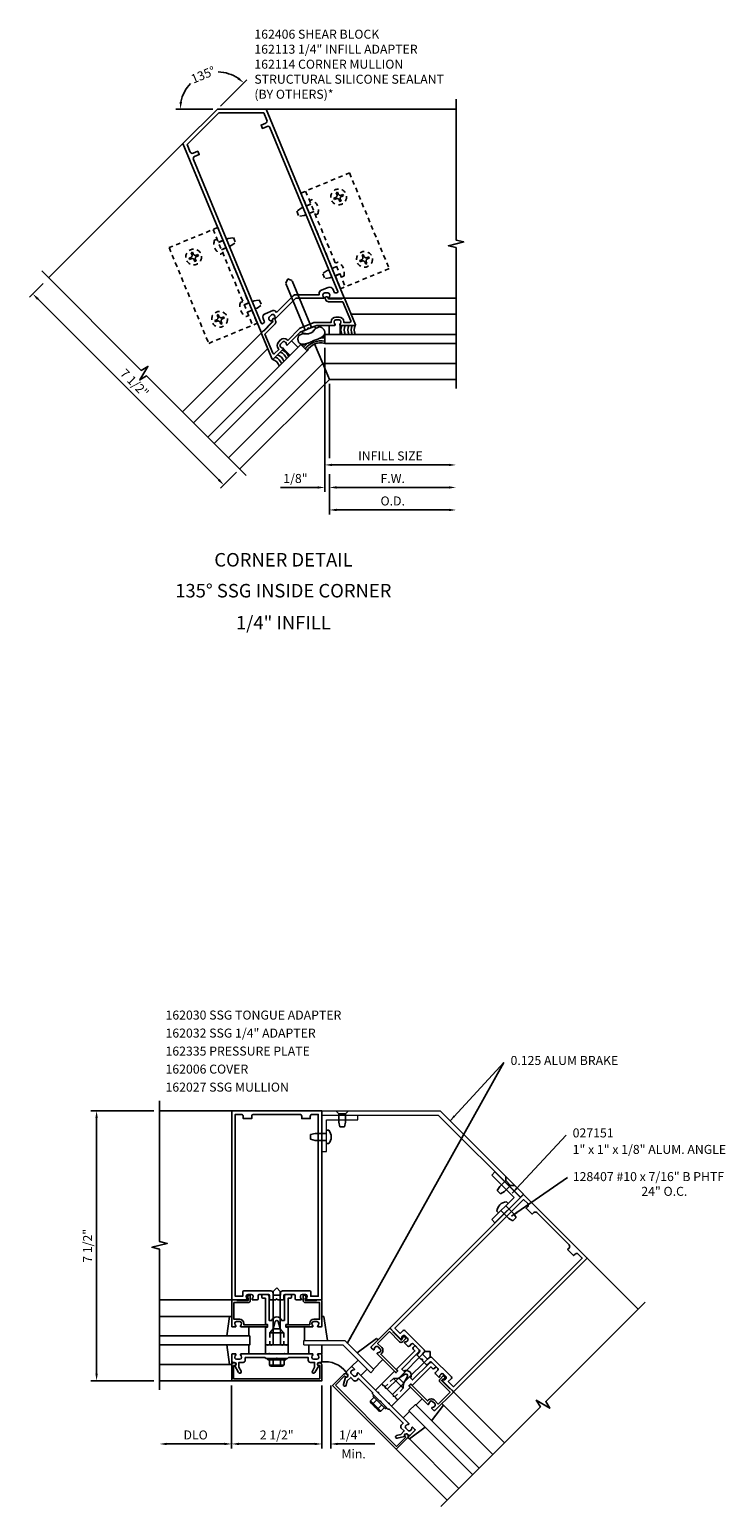
# Model space of a CAD drawing. Extents: x 0 to 221, y 0 to 143.
# Drawn here: x 89 to 108, y 71 to 112 of the extents above; entities that cross this region are included whole.
import ezdxf
from ezdxf.enums import TextEntityAlignment as Align

# ---------------------------------------------------------------- set-up
doc = ezdxf.new("R2010")
doc.units = 0
doc.header["$LTSCALE"] = 0.5
doc.header["$MEASUREMENT"] = 0
doc.linetypes.add('HIDDEN', pattern=[0.375, 0.25, -0.125])
doc.layers.get('0').update_dxf_attribs({"color": 4, "linetype": 'CONTINUOUS'})
for name, color, linetype in [('PART_NUMBERS', 6, 'CONTINUOUS'), ('R-ANNO-DIMS', 3, 'CONTINUOUS'), ('R-SWTS-DET1', 1, 'CONTINUOUS'), ('R-SWTS-DET2', 4, 'CONTINUOUS'), ('R-SWTS-DET3', 5, 'CONTINUOUS')]:
    doc.layers.add(name, color=color, linetype=linetype)
doc.styles.get("Standard").update_dxf_attribs({"font": 'arial.ttf'})
doc.dimstyles.get("Standard").update_dxf_attribs({"dimtxt": 0.18, "dimasz": 0.18, "dimexe": 0.18, "dimexo": 0.0625, "dimgap": 0.09, "dimtad": 0, "dimtih": 1, "dimtoh": 1, "dimdec": 4, "dimzin": 0, "dimdsep": 46, "dimtxsty": 'Standard', "dimcen": 0.09, "dimadec": 0, "dimazin": 0, "dimtfac": 1, "dimtdec": 4, "dimtofl": 0, "dimtmove": 0, "dimatfit": 3, "dimfxl": 1, "dimtolj": 1, "dimtzin": 0, "dimarcsym": 0})

msp = doc.modelspace()

# ---------------------------------------------------------------- linework, layer by layer
at = {"layer": 'R-ANNO-DIMS', "linetype": 'ByBlock'}
for p, q in [((93.927214, 109.882475), (94.657968, 110.613229)), ((93.713826, 109.794087), (92.680383, 109.794087)), ((89.001442, 104.956703), (88.624354, 104.579615)), ((93.874622, 99.506124), (88.854164, 104.526582)), ((96.820428, 103.168842), (96.820428, 99.169087)), ((96.820428, 103.168842), (96.820428, 99.794087)), ((96.945428, 102.169087), (96.945428, 100.10578)), ((94.369597, 99.718256), (93.927655, 99.276314)), ((96.945428, 99.661214), (96.945428, 98.544087)), ((97.020428, 99.919087), (100.263202, 99.919087)), ((96.420428, 99.294087), (95.587094, 99.294087)), ((96.620428, 99.294087), (96.420428, 99.294087)), ((97.145428, 99.294087), (97.345428, 99.294087)), ((97.145428, 99.294087), (100.263202, 99.294087)), ((97.145428, 98.669087), (100.263202, 98.669087)), ((90.327243, 81.992325), (92.077243, 81.992325)), ((90.484816, 74.692325), (90.484816, 81.792325)), ((90.327243, 74.492325), (92.077243, 74.492325)), ((94.23436, 74.367325), (94.23436, 72.617325)), ((94.23436, 74.367325), (94.23436, 72.617325)), ((96.73436, 74.367325), (96.73436, 72.617325)), ((96.73436, 74.367325), (96.73436, 72.617325)), ((96.98436, 74.367325), (96.98436, 72.617325)), ((96.98436, 74.367325), (96.98436, 72.617325)), ((94.03436, 72.742325), (92.43436, 72.742325)), ((94.43436, 72.742325), (96.53436, 72.742325)), ((97.180872, 72.742325), (98.205003, 72.742325))]:
    msp.add_line(p, q, dxfattribs=at)
for start, end in [(56.1057104, 88.7226746), (136.2773254, 168.8942896)]:
    msp.add_arc((93.838826, 109.794087), 1.033443, start, end, dxfattribs=at)
for points in [[(94.436317, 110.677655), (94.393959, 110.626174), (94.56958, 110.524841)], [(92.857913, 109.989923), (92.791559, 109.996374), (92.805383, 109.794087)], [(88.877734, 104.550153), (88.830594, 104.503012), (88.712743, 104.668004)], [(97.020428, 99.95242), (97.020428, 99.885753), (96.820428, 99.919087)], [(100.263202, 99.95242), (100.263202, 99.885753), (100.463202, 99.919087)], [(93.898192, 99.529694), (93.851052, 99.482554), (94.016044, 99.364703)], [(96.620428, 99.32742), (96.620428, 99.260753), (96.820428, 99.294087)], [(97.145428, 99.32742), (97.145428, 99.260753), (96.945428, 99.294087)], [(97.145428, 99.32742), (97.145428, 99.260753), (96.945428, 99.294087)], [(100.263202, 99.32742), (100.263202, 99.260753), (100.463202, 99.294087)], [(97.145428, 98.70242), (97.145428, 98.635753), (96.945428, 98.669087)], [(100.263202, 98.70242), (100.263202, 98.635753), (100.463202, 98.669087)], [(90.451483, 81.792325), (90.51815, 81.792325), (90.484816, 81.992325)], [(90.451483, 74.692325), (90.51815, 74.692325), (90.484816, 74.492325)], [(92.43436, 72.775658), (92.43436, 72.708992), (92.23436, 72.742325)], [(94.03436, 72.775658), (94.03436, 72.708992), (94.23436, 72.742325)], [(94.43436, 72.775658), (94.43436, 72.708992), (94.23436, 72.742325)], [(96.53436, 72.775658), (96.53436, 72.708992), (96.73436, 72.742325)], [(97.180872, 72.775658), (97.180872, 72.708992), (96.980872, 72.742325)]]:
    msp.add_solid(points, dxfattribs=at)
at = {"layer": 'R-SWTS-DET1'}
for p, q in [((95.191816, 109.794087), (100.463522, 109.794087)), ((92.882117, 108.837378), (89.154911, 105.110172)), ((97.351471, 104.544087), (100.463202, 104.544087)), ((95.067321, 103.597961), (92.866995, 101.397635)), ((96.945428, 102.294087), (96.764209, 102.731587)), ((96.945428, 102.294087), (94.457985, 99.806645)), ((96.945428, 102.294087), (100.463202, 102.294087)), ((94.23536, 81.992325), (92.23536, 81.992325)), ((96.738884, 81.86515), (96.738884, 81.99215)), ((104.105213, 77.901644), (105.519588, 76.487556)), ((94.23536, 76.742325), (92.23536, 76.742325)), ((95.23536, 75.117325), (95.73536, 75.117325)), ((94.23536, 74.492325), (92.23536, 74.492325)), ((98.536747, 73.747391), (98.183193, 74.100945)), ((100.392902, 74.189333), (101.807116, 72.775119)), ((98.801912, 72.598343), (100.216287, 71.184255))]:
    msp.add_line(p, q, dxfattribs=at)
at = {"layer": 'R-SWTS-DET1', "lineweight": 0}
for p, q in [((96.738884, 81.99215), (100.024395, 81.99215)), ((96.738884, 81.86515), (99.969943, 81.86515)), ((99.969943, 81.86515), (102.250267, 79.588713)), ((100.024395, 81.99215), (102.337116, 79.675562)), ((102.337116, 79.675562), (102.250267, 79.588713)), ((96.23336, 75.618325), (97.37336, 75.618325)), ((96.23336, 75.495325), (96.23336, 75.618325)), ((96.23336, 75.495325), (97.32336, 75.495325)), ((97.32336, 75.495325), (98.09336, 74.721325)), ((98.18336, 74.811325), (97.37336, 75.618325)), ((98.18336, 74.811325), (98.09336, 74.721325))]:
    msp.add_line(p, q, dxfattribs=at)
at = {"layer": 'R-SWTS-DET1', "linetype": 'HIDDEN'}
for p, q in [((95.292861, 75.824126), (95.292861, 75.492325)), ((95.67786, 75.824126), (95.67786, 75.492325)), ((98.723636, 74.56007), (98.489017, 74.325451)), ((98.995872, 74.287834), (98.761253, 74.053215))]:
    msp.add_line(p, q, dxfattribs=at)
at = {"layer": 'R-SWTS-DET1'}
for points in [[(100.463202, 102.044087), (100.463202, 105.950337), (100.25095, 106.003257), (100.675775, 106.109178), (100.463522, 106.162098), (100.463522, 110.068348)], [(94.634762, 99.629868), (91.872626, 102.392004), (91.685121, 102.279339), (91.91062, 102.654633), (91.723115, 102.541968), (88.960979, 105.304104)], [(92.23536, 74.242325), (92.23536, 78.148575), (92.023108, 78.201495), (92.447933, 78.307416), (92.23568, 78.360337), (92.23568, 82.266587)], [(100.039511, 71.007478), (102.801646, 73.769614), (102.688982, 73.95712), (103.064275, 73.731621), (102.951611, 73.919126), (105.713747, 76.681262)]]:
    msp.add_lwpolyline(points, dxfattribs=at)
for points in [[(92.882117, 108.837378), (95.051011, 103.601205, 0.534511136), (95.067321, 103.597961), (95.358649, 103.889289, 0.669376495), (95.347993, 103.914895, -0.199772927), (95.284055, 103.941255), (95.276625, 103.948686, -0.414213562), (95.276625, 104.019396), (95.33885, 104.081622, -0.414213562), (95.409561, 104.081622), (95.416991, 104.074191, -0.199772927), (95.443351, 104.010254, 0.669376495), (95.468958, 103.999597), (96.013447, 104.544087), (96.783471, 104.544087, 0.669376495), (96.794043, 104.569728, -0.199772927), (96.767471, 104.633578), (96.767471, 104.644087, -0.414213562), (96.817471, 104.694087), (96.905471, 104.694087, -0.414213562), (96.955471, 104.644087), (96.955471, 104.633578, -0.199772927), (96.9289, 104.569728, 0.669376495), (96.939471, 104.544087), (97.351471, 104.544087, 0.534511136), (97.36071, 104.557914), (95.191816, 109.794087), (93.838826, 109.794087)], [(95.480271, 104.152333), (95.439664, 104.19294, 0.303346684), (95.374276, 104.205947), (95.161708, 104.117898, 0.414213562), (95.107588, 103.987241), (95.140009, 103.908971, -0.303346684), (95.133506, 103.876277), (95.102891, 103.845663, -0.534511136), (95.053961, 103.855395), (93.170666, 108.402072, -0.414213562), (93.203138, 108.480466), (93.332481, 108.534042), (93.294213, 108.62643), (93.16487, 108.572854, -0.414213562), (93.086476, 108.605326), (93.000075, 108.813915), (93.880247, 109.694087), (95.124998, 109.694087), (95.211399, 109.485498, -0.414213562), (95.178927, 109.407104), (95.049584, 109.353528), (95.087852, 109.26114), (95.217195, 109.314716, -0.414213562), (95.295589, 109.282244), (97.178884, 104.735567, -0.534511136), (97.151168, 104.694087), (97.107872, 104.694087, -0.303346684), (97.080156, 104.712606), (97.047735, 104.790877, 0.414213562), (96.917079, 104.844996), (96.70451, 104.756947, 0.303346684), (96.667471, 104.701515), (96.667471, 104.644087), (96.013447, 104.644087, 0.198912367), (95.942736, 104.614798)], [(95.720221, 103.331622, 0.414213562), (95.64951, 103.331622), (95.587285, 103.269396, 0.414213562), (95.587285, 103.198686), (95.594715, 103.191255, 0.199772927), (95.658653, 103.164895, -0.669376495), (95.669309, 103.139289), (95.377981, 102.847961, -0.534511136), (95.361671, 102.851205), (95.056738, 103.587378), (95.117968, 103.648608), (95.124181, 103.633608), (95.380579, 103.890005), (95.364599, 103.928584, -1), (95.43851, 103.959198), (95.454489, 103.92062, -0.303346684), (95.437147, 103.833437), (95.157318, 103.553608), (95.378309, 103.020088, 0.534511136), (95.427239, 103.010355), (95.544858, 103.127975), (95.530716, 103.142117, -0.414213562), (95.530716, 103.325965), (95.592942, 103.38819, -0.414213562), (95.776789, 103.38819), (95.790932, 103.374048), (96.118875, 103.701991, -0.098491403), (96.152939, 103.724752), (96.494168, 103.866094, -0.098491403), (96.53435, 103.874087), (96.998131, 103.874087), (96.998131, 103.894087, -0.414213562), (97.128131, 104.024087), (97.216131, 104.024087, -0.414213562), (97.346131, 103.894087), (97.346131, 103.874087), (97.512471, 103.874087, 0.534511136), (97.540187, 103.915567), (97.319196, 104.449087), (96.923458, 104.449087, -0.303346684), (96.849547, 104.498472), (96.833568, 104.53705, -1), (96.907478, 104.567665), (96.923458, 104.529087), (97.286059, 104.529087), (97.279846, 104.544087), (97.366437, 104.544087), (97.67137, 103.807914, -0.534511136), (97.662131, 103.794087), (97.250131, 103.794087, -0.669376495), (97.23956, 103.819728, 0.199772927), (97.266131, 103.883578), (97.266131, 103.894087, 0.414213562), (97.216131, 103.944087), (97.128131, 103.944087, 0.414213562), (97.078131, 103.894087), (97.078131, 103.883578, 0.199772927), (97.104703, 103.819728, -0.669376495), (97.094131, 103.794087), (96.594705, 103.794087), (96.386832, 103.707983), (96.354168, 103.721513), (96.340638, 103.688849), (96.132766, 103.602745), (95.779618, 103.249597, -0.669376495), (95.754011, 103.260254, 0.199772927), (95.727652, 103.324191)], [(94.667932, 76.767967, -0.669376495), (94.65736, 76.742325), (94.23536, 76.742325), (94.23536, 81.992325), (96.73536, 81.992325), (96.73536, 76.742325), (96.31336, 76.742325, -0.669376495), (96.302789, 76.767967, 0.199772927), (96.32936, 76.831817), (96.32936, 76.842325, 0.414213562), (96.27936, 76.892325), (96.19136, 76.892325, 0.414213562), (96.14136, 76.842325), (96.14136, 76.831817, 0.199772927), (96.167932, 76.767967, -0.669376495), (96.15736, 76.742325), (96.03036, 76.742325, -0.414213562), (96.00036, 76.772325), (96.00036, 76.862325, 0.414213562), (95.97036, 76.892325), (95.71636, 76.892325, 0.414213562), (95.68636, 76.862325), (95.68636, 76.772325, -0.414213562), (95.65636, 76.742325), (95.51536, 76.742325), (95.48536, 76.772325), (95.45536, 76.742325), (95.31436, 76.742325, -0.414213562), (95.28436, 76.772325), (95.28436, 76.862325, 0.414213562), (95.25436, 76.892325), (95.00036, 76.892325, 0.414213562), (94.97036, 76.862325), (94.97036, 76.772325, -0.414213562), (94.94036, 76.742325), (94.81336, 76.742325, -0.669376495), (94.802789, 76.767967, 0.199772927), (94.82936, 76.831817), (94.82936, 76.842325, 0.414213562), (94.77936, 76.892325), (94.69136, 76.892325, 0.414213562), (94.64136, 76.842325), (94.64136, 76.831817, 0.199772927)], [(95.38436, 76.932325), (95.38436, 76.872325), (95.58636, 76.872325), (95.58636, 76.932325, -0.414213562), (95.64636, 76.992325), (96.39936, 76.992325, -0.414213562), (96.42936, 76.962325), (96.42936, 76.842325), (96.63536, 76.842325), (96.63536, 81.892325), (96.47536, 81.892325, 0.414213562), (96.41536, 81.832325), (96.41536, 81.772325), (96.18036, 81.772325), (96.18036, 81.832325, 0.414213562), (96.12036, 81.892325), (94.85036, 81.892325, 0.414213562), (94.79036, 81.832325), (94.79036, 81.772325), (94.55536, 81.772325), (94.55536, 81.832325, 0.414213562), (94.49536, 81.892325), (94.33536, 81.892325), (94.33536, 76.842325), (94.54136, 76.842325), (94.54136, 76.962325, -0.414213562), (94.57136, 76.992325), (95.32436, 76.992325, -0.414213562)], [(100.105159, 74.513339, 0.669376495), (100.094503, 74.487732), (100.392902, 74.189333), (104.105213, 77.901644), (102.337446, 79.66941), (98.625135, 75.9571), (98.923534, 75.658701, 0.669376495), (98.949141, 75.669357, -0.199772927), (98.9755, 75.733295), (98.982931, 75.740725, -0.414213562), (99.053642, 75.740725), (99.115867, 75.6785, -0.414213562), (99.115867, 75.607789), (99.108437, 75.600359, -0.199772927), (99.044499, 75.573999, 0.669376495), (99.033843, 75.548392), (99.123645, 75.45859, 0.414213562), (99.166072, 75.45859), (99.229711, 75.522229, -0.414213562), (99.272138, 75.522229), (99.451743, 75.342624, -0.414213562), (99.451743, 75.300198), (99.388103, 75.236558, 0.414213562), (99.388103, 75.194132), (99.487805, 75.09443), (99.530232, 75.09443), (99.530232, 75.052003), (99.629934, 74.952301, 0.414213562), (99.67236, 74.952301), (99.736, 75.015941, -0.414213562), (99.778426, 75.015941), (99.958031, 74.836336, -0.414213562), (99.958031, 74.793909), (99.894392, 74.73027, 0.414213562), (99.894392, 74.687843), (99.984194, 74.598041, 0.669376495), (100.009801, 74.608697, -0.199772927), (100.036161, 74.672634), (100.043591, 74.680065, -0.414213562), (100.114302, 74.680065), (100.176527, 74.61784, -0.414213562), (100.176527, 74.547129), (100.169097, 74.539698, -0.199772927)], [(99.714787, 75.136149), (99.67236, 75.093722), (99.529525, 75.236558), (99.571951, 75.278984, 0.414213562), (99.571951, 75.363837), (99.0395, 75.896289, 0.414213562), (98.997073, 75.896289), (98.91222, 75.811436), (98.766556, 75.9571), (102.337446, 79.527989), (102.450583, 79.414852, -0.414213562), (102.450583, 79.329999), (102.408156, 79.287573), (102.574326, 79.121403), (102.616753, 79.163829, -0.414213562), (102.701606, 79.163829), (103.599631, 78.265804, -0.414213562), (103.599631, 78.180951), (103.557205, 78.138524), (103.723375, 77.972354), (103.765801, 78.014781, -0.414213562), (103.850654, 78.014781), (103.963791, 77.901644), (100.392902, 74.330754), (100.247238, 74.476418), (100.332091, 74.561271, 0.414213562), (100.332091, 74.603698), (99.799639, 75.136149, 0.414213562)], [(94.25536, 75.992325), (94.33736, 75.992325, 0.669376495), (94.347932, 76.017967, -0.199772927), (94.32136, 76.081817), (94.32136, 76.092325, -0.414213562), (94.37136, 76.142325), (94.45936, 76.142325, -0.414213562), (94.50936, 76.092325), (94.50936, 76.081817, -0.199772927), (94.482789, 76.017967, 0.669376495), (94.49336, 75.992325), (95.21236, 75.992325, 0.414213562), (95.23236, 76.012325), (95.23236, 76.032325, 0.414213562), (95.21236, 76.052325), (94.56936, 76.052325), (94.56936, 76.092325, 0.414213562), (94.45936, 76.202325), (94.29536, 76.202325), (94.29536, 76.667325), (94.69236, 76.667325, 0.414213562), (94.75236, 76.727325), (94.75236, 76.842325, 0.69514325), (94.699644, 76.86192), (94.661002, 76.817123, 0.641869442), (94.67236, 76.792325), (94.69236, 76.792325), (94.69236, 76.727325), (94.37836, 76.727325), (94.37836, 76.742325), (94.25536, 76.742325, 0.414213562), (94.23536, 76.722325), (94.23536, 76.012325, 0.414213562)], [(95.65536, 75.492325), (95.64036, 75.477325), (95.62536, 75.492325), (95.58536, 75.492325), (95.58536, 75.922325), (95.526917, 76.140437, 0.767326988), (95.443803, 76.140437), (95.38536, 75.922325), (95.38536, 75.492325), (95.34536, 75.492325), (95.33036, 75.477325), (95.31536, 75.492325), (95.24236, 75.492325), (95.22736, 75.477325), (95.21236, 75.492325), (95.17236, 75.492325), (95.17236, 75.974325, -0.414213562), (95.18236, 75.984325), (95.22236, 75.984325, 0.414213562), (95.23236, 75.994325), (95.23236, 76.050325, 0.414213562), (95.22236, 76.060325), (95.18236, 76.060325, -0.414213562), (95.17236, 76.070325), (95.17236, 76.788325), (95.10236, 76.788325, -0.414213562), (95.07236, 76.818325), (95.07236, 76.892325), (95.21236, 76.892325, -0.414213562), (95.27236, 76.832325), (95.27236, 76.172325), (95.348962, 76.172325, -0.73314496), (95.621759, 76.172325), (95.69836, 76.172325), (95.69836, 76.832325, -0.414213562), (95.75836, 76.892325), (95.89836, 76.892325), (95.89836, 76.818325, -0.414213562), (95.86836, 76.788325), (95.79836, 76.788325), (95.79836, 76.070325, -0.414213562), (95.78836, 76.060325), (95.74836, 76.060325, 0.414213562), (95.73836, 76.050325), (95.73836, 75.994325, 0.414213562), (95.74836, 75.984325), (95.78836, 75.984325, -0.414213562), (95.79836, 75.974325), (95.79836, 75.492325), (95.75836, 75.492325), (95.74336, 75.477325), (95.72836, 75.492325)], [(96.71536, 75.992325), (96.63336, 75.992325, -0.669376495), (96.622789, 76.017967, 0.199772927), (96.64936, 76.081817), (96.64936, 76.092325, 0.414213562), (96.59936, 76.142325), (96.51136, 76.142325, 0.414213562), (96.46136, 76.092325), (96.46136, 76.081817, 0.199772927), (96.487932, 76.017967, -0.669376495), (96.47736, 75.992325), (95.75836, 75.992325, -0.414213562), (95.73836, 76.012325), (95.73836, 76.032325, -0.414213562), (95.75836, 76.052325), (96.40136, 76.052325), (96.40136, 76.092325, -0.414213562), (96.51136, 76.202325), (96.67536, 76.202325), (96.67536, 76.667325), (96.27836, 76.667325, -0.414213562), (96.21836, 76.727325), (96.21836, 76.842325, -0.69514325), (96.271077, 76.86192), (96.309718, 76.817123, -0.641869442), (96.29836, 76.792325), (96.27836, 76.792325), (96.27836, 76.727325), (96.59236, 76.727325), (96.59236, 76.742325), (96.71536, 76.742325, -0.414213562), (96.73536, 76.722325), (96.73536, 76.012325, -0.414213562)], [(98.108947, 75.412628), (98.16693, 75.354645, 0.669376495), (98.192536, 75.365301, -0.199772927), (98.218896, 75.429239), (98.226327, 75.436669, -0.414213562), (98.297037, 75.436669), (98.359263, 75.374444, -0.414213562), (98.359263, 75.303733), (98.351832, 75.296303, -0.199772927), (98.287895, 75.269943, 0.669376495), (98.277238, 75.244336), (98.785648, 74.735926, 0.414213562), (98.813933, 74.735926), (98.828075, 74.750069, 0.414213562), (98.828075, 74.778353), (98.373405, 75.233023), (98.401689, 75.261307, 0.414213562), (98.401689, 75.41687), (98.285724, 75.532836), (98.614528, 75.86164), (98.89525, 75.580919, 0.414213562), (98.980103, 75.580919), (99.06142, 75.662236, 0.69514325), (99.037999, 75.713368), (98.978999, 75.709016, 0.641869442), (98.969496, 75.68345), (98.983638, 75.669307), (98.937676, 75.623345), (98.715645, 75.845377), (98.726251, 75.855984), (98.639277, 75.942958, 0.414213562), (98.610993, 75.942958), (98.108947, 75.440912, 0.414213562)], [(98.504927, 74.309541), (98.504927, 74.288328), (98.52614, 74.288328), (98.554424, 74.260044), (98.85848, 74.5641), (99.054034, 74.677003, -0.767326988), (99.112805, 74.618232), (98.999902, 74.422678), (98.695846, 74.118622), (98.72413, 74.090338), (98.72413, 74.069125), (98.745343, 74.069125), (98.796962, 74.017506), (98.796962, 73.996293), (98.818175, 73.996293), (98.846459, 73.968009), (99.187285, 74.308834, 0.414213562), (99.187285, 74.322976), (99.159001, 74.35126, -0.414213562), (99.159001, 74.365403), (99.198599, 74.405, -0.414213562), (99.212741, 74.405), (99.241025, 74.376716, 0.414213562), (99.255167, 74.376716), (99.76287, 74.884419), (99.812367, 74.834921, 0.414213562), (99.854794, 74.834921), (99.90712, 74.887247), (99.808125, 74.986242, 0.414213562), (99.723272, 74.986242), (99.256581, 74.519552), (99.202416, 74.573717, 0.73314496), (99.009519, 74.766614), (98.955354, 74.820779), (99.422044, 75.28747, 0.414213562), (99.422044, 75.372323), (99.323049, 75.471318), (99.270723, 75.418992, 0.414213562), (99.270723, 75.376565), (99.320221, 75.327068), (98.812518, 74.819365, 0.414213562), (98.812518, 74.805223), (98.840803, 74.776939, -0.414213562), (98.840803, 74.762797), (98.801205, 74.723199, -0.414213562), (98.787062, 74.723199), (98.758778, 74.751483, 0.414213562), (98.744636, 74.751483), (98.403811, 74.410657), (98.432095, 74.382373), (98.432095, 74.36116), (98.453308, 74.36116)], [(94.54936, 75.006325), (94.43536, 75.006325), (94.43536, 74.8715), (94.496083, 74.766325, -1), (94.426801, 74.726325), (94.32136, 74.908954, 0.849090459), (94.30536, 75.006325), (94.26536, 75.006325, -0.414213562), (94.23536, 75.036325), (94.23536, 75.222325, -0.414213562), (94.25536, 75.242325), (94.33736, 75.242325, -0.669376495), (94.347932, 75.216683, 0.199772927), (94.32136, 75.152833), (94.32136, 75.142325, 0.414213562), (94.37136, 75.092325), (94.45936, 75.092325, 0.414213562), (94.50936, 75.142325), (94.50936, 75.152833, 0.199772927), (94.482789, 75.216683, -0.669376495), (94.49336, 75.242325), (95.26036, 75.242325), (95.27536, 75.257325), (95.29036, 75.242325), (95.68036, 75.242325), (95.69536, 75.257325), (95.71036, 75.242325), (96.47736, 75.242325, -0.669376495), (96.487932, 75.216683, 0.199772927), (96.46136, 75.152833), (96.46136, 75.142325, 0.414213562), (96.51136, 75.092325), (96.59936, 75.092325, 0.414213562), (96.64936, 75.142325), (96.64936, 75.152833, 0.199772927), (96.622789, 75.216683, -0.669376495), (96.63336, 75.242325), (96.71536, 75.242325, -0.414213562), (96.73536, 75.222325), (96.73536, 75.036325, -0.414213562), (96.70536, 75.006325), (96.66536, 75.006325, 0.849090459), (96.64936, 74.908954), (96.543919, 74.726325, -1), (96.474637, 74.766325), (96.53536, 74.8715), (96.53536, 75.006325), (96.42136, 75.006325, -0.414213562), (96.36136, 75.066325), (96.36136, 75.142325), (95.81036, 75.142325), (95.78536, 75.117325), (95.50036, 75.117325), (95.48536, 75.132325), (95.47036, 75.117325), (95.18536, 75.117325), (95.16036, 75.142325), (94.60936, 75.142325), (94.60936, 75.066325, -0.414213562)], [(96.68536, 74.552325), (96.68536, 74.916325), (96.65536, 74.916325, -1), (96.65536, 74.996325), (96.67536, 74.996325, -0.414213562), (96.73536, 74.936325), (96.73536, 74.492325), (94.23536, 74.492325), (94.23536, 74.936325, -0.414213562), (94.29536, 74.996325), (94.31536, 74.996325, -1), (94.31536, 74.916325), (94.28536, 74.916325), (94.28536, 74.552325)], [(97.111926, 74.373181), (97.369313, 74.630568), (97.390527, 74.609354, 1), (97.447095, 74.665923), (97.432953, 74.680065, 0.414213562), (97.3481, 74.680065), (97.034145, 74.36611), (98.801912, 72.598343), (99.115867, 72.912298, 0.414213562), (99.115867, 72.997151), (99.101725, 73.011293, 1), (99.045156, 72.954724), (99.06637, 72.933511), (98.808983, 72.676124)], [(98.943333, 73.183827), (99.023943, 73.103217), (98.928608, 73.007881), (98.8113, 72.976449, 1), (98.832005, 72.899175), (99.035702, 72.953755, -0.849090459), (99.115867, 73.011293), (99.144151, 72.983009, 0.414213562), (99.186578, 72.983009), (99.3181, 73.114531, 0.414213562), (99.3181, 73.142815), (99.260117, 73.200798, 0.669376495), (99.23451, 73.190141, -0.199772927), (99.20815, 73.126204), (99.20072, 73.118773, -0.414213562), (99.130009, 73.118773), (99.067784, 73.180999, -0.414213562), (99.067784, 73.251709), (99.075214, 73.25914, -0.199772927), (99.139152, 73.2855, 0.669376495), (99.149808, 73.311106), (98.607457, 73.853457), (98.607457, 73.87467), (98.586244, 73.87467), (98.310472, 74.150442), (98.310472, 74.171655), (98.289259, 74.171655), (97.746908, 74.714006, 0.669376495), (97.721302, 74.70335, -0.199772927), (97.694942, 74.639412), (97.687511, 74.631982, -0.414213562), (97.616801, 74.631982), (97.554575, 74.694207, -0.414213562), (97.554575, 74.764918), (97.562006, 74.772348, -0.199772927), (97.625943, 74.798708, 0.669376495), (97.6366, 74.824315), (97.578617, 74.882298, 0.414213562), (97.550333, 74.882298), (97.418811, 74.750776, 0.414213562), (97.418811, 74.708349), (97.447095, 74.680065, -0.849090459), (97.389557, 74.5999), (97.334977, 74.396203, 1), (97.412251, 74.375498), (97.443684, 74.492806), (97.539019, 74.588141), (97.619629, 74.507531, 0.414213562), (97.704482, 74.507531), (97.758222, 74.561271), (98.147838, 74.171655), (98.147838, 74.1363), (98.349363, 73.934774), (98.370577, 73.934774), (98.370577, 73.913561), (98.572102, 73.712036), (98.607457, 73.712036), (98.997073, 73.32242), (98.943333, 73.26868, 0.414213562)], [(99.84843, 73.673145), (99.790447, 73.731128, -0.669376495), (99.801103, 73.756734, 0.199772927), (99.865041, 73.783094), (99.872471, 73.790525, 0.414213562), (99.872471, 73.861235), (99.810246, 73.923461, 0.414213562), (99.739535, 73.923461), (99.732105, 73.91603, 0.199772927), (99.705745, 73.852093, -0.669376495), (99.680138, 73.841436), (99.171729, 74.349846, -0.414213562), (99.171729, 74.37813), (99.185871, 74.392273, -0.414213562), (99.214155, 74.392273), (99.668825, 73.937603), (99.697109, 73.965887, -0.414213562), (99.852672, 73.965887), (99.968638, 73.849922), (100.297443, 74.178726), (100.016721, 74.459448, -0.414213562), (100.016721, 74.544301), (100.098038, 74.625618, -0.69514325), (100.14917, 74.602197), (100.144818, 74.543197, -0.641869442), (100.119252, 74.533694), (100.105109, 74.547836), (100.059148, 74.501874), (100.281179, 74.279843), (100.291786, 74.290449), (100.37876, 74.203475, -0.414213562), (100.37876, 74.175191), (99.876714, 73.673145, -0.414213562)]]:
    msp.add_lwpolyline(points, format="xyb", close=True, dxfattribs=at)
at = {"layer": 'R-SWTS-DET2', "linetype": 'HIDDEN'}
for p, q in [((96.156114, 107.466066), (97.504978, 108.024784)), ((97.504978, 108.024784), (98.605193, 105.36863)), ((96.156114, 107.466066), (97.256329, 104.809912)), ((96.285457, 107.519641), (97.385672, 104.863488)), ((97.16878, 107.48937), (97.136445, 107.475976)), ((97.136445, 107.475976), (97.155387, 107.430244)), ((97.16878, 107.48937), (97.187723, 107.443638)), ((97.320995, 107.426321), (97.275263, 107.407378)), ((97.320995, 107.426321), (97.334389, 107.393985)), ((96.163319, 107.044753), (96.043449, 106.960464)), ((96.435399, 107.157452), (96.163317, 107.044752)), ((96.433173, 107.163024), (96.30383, 107.109448)), ((96.465161, 107.28289), (96.395409, 107.253997)), ((97.119127, 107.342705), (97.073395, 107.323762)), ((97.073395, 107.323762), (97.086789, 107.291426)), ((97.132521, 107.310369), (97.086789, 107.291426)), ((97.220061, 107.274109), (97.239004, 107.228377)), ((97.271339, 107.241771), (97.239004, 107.228377)), ((97.252397, 107.287503), (97.271339, 107.241771)), ((97.334389, 107.393985), (97.288657, 107.375042)), ((96.043448, 106.960464), (96.101615, 106.820034)), ((96.245979, 106.845194), (96.101617, 106.820034)), ((96.518059, 106.957894), (96.245977, 106.845194)), ((96.520425, 106.952379), (96.391082, 106.898804)), ((96.627802, 106.890241), (96.558049, 106.861348)), ((93.717072, 106.455782), (94.817287, 103.799628)), ((93.757411, 106.161303), (93.827164, 106.190195)), ((93.846415, 106.509357), (94.94663, 103.853204)), ((93.867154, 106.09365), (94.139236, 106.20635)), ((94.139234, 106.206349), (94.283595, 106.231509)), ((94.283597, 106.23151), (94.341765, 106.09108)), ((93.113873, 105.809773), (93.146209, 105.823167)), ((93.113873, 105.809773), (93.132816, 105.764041)), ((93.146209, 105.823167), (93.165152, 105.777435)), ((93.864788, 106.099164), (93.994131, 106.15274)), ((93.920051, 105.768654), (93.989804, 105.797546)), ((93.949814, 105.894092), (94.221895, 106.006792)), ((93.95204, 105.88852), (94.081383, 105.942095)), ((94.221894, 106.006791), (94.341763, 106.091079)), ((93.050824, 105.657558), (93.096556, 105.676501)), ((93.050824, 105.657558), (93.064218, 105.625222)), ((93.064218, 105.625222), (93.10995, 105.644165)), ((93.197489, 105.607905), (93.216432, 105.562173)), ((93.216432, 105.562173), (93.248768, 105.575567)), ((93.229825, 105.621299), (93.248768, 105.575567)), ((93.252691, 105.741175), (93.298423, 105.760117)), ((93.266085, 105.708839), (93.311817, 105.727782)), ((93.298423, 105.760117), (93.311817, 105.727782)), ((97.15293, 105.425178), (96.880849, 105.312478)), ((97.150704, 105.43075), (97.021361, 105.377174)), ((97.182693, 105.550616), (97.11294, 105.521723)), ((98.605193, 105.36863), (97.256329, 104.809912)), ((97.836659, 105.610431), (97.790927, 105.591488)), ((97.790927, 105.591488), (97.804321, 105.559152)), ((97.850053, 105.578095), (97.804321, 105.559152)), ((97.886312, 105.757096), (97.853976, 105.743702)), ((97.853976, 105.743702), (97.872919, 105.69797)), ((97.886312, 105.757096), (97.905255, 105.711364)), ((97.937592, 105.541835), (97.956535, 105.496103)), ((97.988871, 105.509497), (97.956535, 105.496103)), ((97.969928, 105.555229), (97.988871, 105.509497)), ((98.038526, 105.694047), (97.992794, 105.675104)), ((98.05192, 105.661711), (98.006188, 105.642768)), ((98.038526, 105.694047), (98.05192, 105.661711)), ((95.789712, 105.084232), (95.738299, 104.960109)), ((95.789711, 105.084231), (95.913834, 105.032818)), ((96.760979, 105.228189), (96.819147, 105.08776)), ((96.88085, 105.312479), (96.760981, 105.22819)), ((96.96351, 105.11292), (96.819149, 105.08776)), ((97.23559, 105.22562), (96.963509, 105.11292)), ((97.237956, 105.220105), (97.108613, 105.16653)), ((97.345333, 105.157967), (97.275581, 105.129074)), ((94.474942, 104.429028), (94.544695, 104.457921)), ((94.582319, 104.36689), (94.711662, 104.420466)), ((94.584685, 104.361376), (94.856767, 104.474076)), ((94.667345, 104.161818), (94.939427, 104.274518)), ((94.669571, 104.156245), (94.798914, 104.209821)), ((94.856765, 104.474075), (95.001127, 104.499235)), ((94.939425, 104.274517), (95.059295, 104.358805)), ((95.001129, 104.499235), (95.059296, 104.358806)), ((93.768355, 103.925284), (93.814087, 103.944227)), ((93.768355, 103.925284), (93.781749, 103.892948)), ((93.781749, 103.892948), (93.827481, 103.911891)), ((93.831405, 104.077499), (93.86374, 104.090893)), ((93.831405, 104.077499), (93.850347, 104.031767)), ((93.86374, 104.090893), (93.882683, 104.045161)), ((93.915021, 103.875631), (93.933964, 103.829899)), ((93.933964, 103.829899), (93.966299, 103.843293)), ((93.947357, 103.889025), (93.966299, 103.843293)), ((93.970223, 104.0089), (94.015955, 104.027843)), ((93.983617, 103.976565), (94.029349, 103.995507)), ((94.015955, 104.027843), (94.029349, 103.995507)), ((94.637583, 104.03638), (94.707335, 104.065272))]:
    msp.add_line(p, q, dxfattribs=at)
at = {"layer": 'R-SWTS-DET2', "linetype": 'Continuous'}
for p, q in [((96.275967, 103.662061), (95.738297, 104.96011)), ((96.451504, 103.734771), (95.913834, 105.03282)), ((96.557778, 103.717303), (96.536039, 103.769786)), ((96.937131, 103.793842), (96.937131, 103.543842)), ((97.249131, 103.543842), (97.249131, 103.793842)), ((97.547757, 104.106342), (100.463202, 104.106342)), ((95.890807, 103.36044), (96.067584, 103.183663)), ((96.213171, 103.574562), (96.191432, 103.627046)), ((95.238058, 103.149633), (93.176528, 101.088102)), ((95.846966, 102.963046), (95.67019, 103.139823)), ((96.764209, 102.731587), (96.537367, 103.279233)), ((96.764209, 102.731587), (94.148626, 100.116004)), ((96.764209, 102.731587), (100.463202, 102.731587)), ((96.374967, 75.242088), (96.374967, 75.492088)), ((96.734967, 75.492088), (96.734967, 75.242088)), ((97.741362, 75.072771), (97.564585, 74.895994)), ((97.819144, 74.641436), (97.99592, 74.818213))]:
    msp.add_line(p, q, dxfattribs=at)
at = {"layer": 'R-SWTS-DET2'}
for p, q in [((96.191432, 103.627046), (96.536039, 103.769786)), ((97.124197, 81.99215), (97.205864, 81.910484)), ((97.205864, 81.910484), (97.205864, 81.673319)), ((97.205864, 81.910484), (97.395864, 81.910484)), ((97.205864, 81.673319), (97.235864, 81.548319)), ((97.395864, 81.673319), (97.365864, 81.548319)), ((97.47753, 81.99215), (97.395864, 81.910484)), ((97.395864, 81.910484), (97.395864, 81.673319)), ((96.550864, 81.359956), (96.425864, 81.329956)), ((96.425864, 81.199956), (96.425864, 81.329956)), ((96.550864, 81.169956), (96.425864, 81.199956)), ((96.863364, 81.359956), (96.550864, 81.359956)), ((96.929864, 81.451456), (96.863364, 81.451456)), ((97.235864, 81.548318), (97.365864, 81.548318)), ((96.863364, 81.169956), (96.550864, 81.169956)), ((96.929864, 81.078456), (96.863364, 81.078456)), ((101.840498, 80.054663), (101.672797, 79.886962)), ((101.840498, 80.170156), (101.840498, 80.054663)), ((101.840498, 80.054663), (101.974848, 79.920312)), ((101.672797, 79.886962), (101.605622, 79.77736)), ((101.605622, 79.77736), (101.697546, 79.685436)), ((101.807148, 79.752611), (101.697546, 79.685436)), ((101.974848, 79.920312), (101.807148, 79.752611)), ((102.090342, 79.920312), (101.974848, 79.920312)), ((101.595375, 79.20279), (101.642398, 79.155768)), ((101.707098, 79.220468), (101.928069, 78.999497)), ((101.841448, 79.354818), (102.062419, 79.133848)), ((101.859126, 79.466541), (101.906148, 79.419519)), ((102.062419, 79.133848), (102.129594, 79.024246)), ((101.928069, 78.999498), (102.03767, 78.932322)), ((102.129594, 79.024246), (102.03767, 78.932322)), ((95.48536, 77.074125), (95.39036, 76.979125)), ((95.39036, 75.936287), (95.39036, 76.979126)), ((95.485361, 77.074125), (95.580361, 76.979125)), ((95.58036, 75.936287), (95.58036, 76.979126)), ((94.19234, 76.28208), (92.23536, 76.28208)), ((94.098439, 75.74208), (94.174975, 76.28208)), ((94.174975, 76.28208), (94.234975, 76.28208)), ((94.234975, 76.28208), (94.234975, 76.166449)), ((96.735746, 76.28208), (96.735746, 76.166449)), ((96.795746, 76.28208), (96.735746, 76.28208)), ((96.889965, 75.617309), (96.795746, 76.28208)), ((94.714975, 75.99208), (94.714975, 75.74208)), ((95.292861, 75.824126), (95.39036, 75.936287)), ((95.390361, 75.936287), (95.58036, 75.936287)), ((95.67786, 75.824126), (95.58036, 75.936287)), ((96.255746, 75.99208), (96.255746, 75.617309)), ((94.098439, 75.49257), (94.174975, 74.95257)), ((94.714975, 75.24257), (94.714975, 75.49257)), ((95.79836, 75.492325), (95.17236, 75.492325)), ((95.17236, 75.242325), (95.17236, 75.492325)), ((95.67786, 75.824126), (95.292861, 75.824126)), ((95.79836, 75.492325), (95.79836, 75.242325)), ((97.720306, 75.270916), (98.256994, 75.674357)), ((98.29942, 75.63193), (98.217657, 75.550167)), ((98.256994, 75.674357), (98.29942, 75.63193)), ((94.234975, 74.95257), (94.234975, 75.068201)), ((95.17236, 75.242325), (95.79836, 75.242325)), ((95.23536, 75.077325), (95.23536, 75.117325)), ((95.23536, 75.077325), (95.73536, 75.077325)), ((95.28245, 74.937645), (95.28245, 75.077325)), ((95.383905, 74.937645), (95.383905, 75.077325)), ((95.586825, 74.937645), (95.586825, 75.077325)), ((95.68828, 74.937645), (95.68828, 75.077325)), ((95.73536, 75.077325), (95.73536, 75.117325)), ((98.43377, 75.087458), (98.168767, 74.822455)), ((98.871889, 74.570437), (99.609287, 75.307835)), ((99.006239, 74.436086), (99.743637, 75.173485)), ((99.743636, 75.307835), (99.609286, 75.307835)), ((99.743637, 75.307834), (99.743637, 75.173484)), ((94.19234, 74.95257), (92.23536, 74.95257)), ((94.174975, 74.95257), (94.234975, 74.95257)), ((95.29877, 74.93372), (95.67196, 74.93372)), ((95.29877, 74.915015), (95.29877, 74.93372)), ((95.33318, 74.90272), (95.637555, 74.90272)), ((95.67196, 74.915015), (95.67196, 74.93372)), ((98.403811, 74.410657), (98.227034, 74.233881)), ((98.669683, 73.791232), (98.227034, 74.233881)), ((98.403811, 74.410657), (98.846459, 73.968009)), ((98.723636, 74.56007), (98.871889, 74.570437)), ((98.723636, 74.56007), (98.995872, 74.287834)), ((99.006238, 74.436087), (98.871889, 74.570436)), ((98.995872, 74.287834), (99.006239, 74.436086)), ((98.084969, 73.913059), (98.098195, 73.926286)), ((98.089431, 73.940601), (98.1882, 74.03937)), ((98.362081, 73.6624), (98.098195, 73.926286)), ((98.315829, 73.664812), (98.100603, 73.880037)), ((98.154909, 74.07266), (98.183193, 74.100945)), ((98.508462, 73.719107), (98.154909, 74.07266)), ((98.16117, 73.868862), (98.259939, 73.96763)), ((98.304657, 73.725375), (98.403425, 73.824144)), ((98.669683, 73.791232), (98.846459, 73.968009)), ((99.52326, 73.997968), (99.346483, 73.821191)), ((99.78244, 73.385235), (100.110159, 73.821191)), ((100.067732, 73.863618), (99.985969, 73.781854)), ((100.110159, 73.821191), (100.067732, 73.863618)), ((100.09788, 73.833471), (101.481673, 72.449677)), ((98.348854, 73.649174), (98.362081, 73.6624)), ((98.376396, 73.653636), (98.475165, 73.752405)), ((98.508462, 73.719107), (98.536747, 73.747391)), ((98.993277, 73.467985), (99.170053, 73.644761)), ((99.127627, 72.923512), (99.20939, 73.005276)), ((99.60601, 73.208805), (99.170053, 72.881086)), ((99.170053, 72.881086), (99.127627, 72.923512)), ((99.157774, 72.893365), (100.541568, 71.509572))]:
    msp.add_line(p, q, dxfattribs=at)
at = {"layer": 'R-SWTS-DET2', "lineweight": 0}
for p, q in [((102.248883, 79.586944), (101.541883, 78.879944)), ((96.37336, 75.495325), (96.37336, 75.245325)), ((96.73336, 75.245325), (96.73336, 75.495325))]:
    msp.add_line(p, q, dxfattribs=at)
at = {"layer": 'R-SWTS-DET2', "linetype": 'HIDDEN'}
msp.add_lwpolyline([(93.846415, 106.509357), (92.497551, 105.950639), (93.597766, 103.294486), (94.94663, 103.853204)], dxfattribs=at)
at = {"layer": 'R-SWTS-DET2', "linetype": 'Continuous'}
msp.add_lwpolyline([(96.414632, 103.57554, 0.150590919), (96.512957, 103.656961, -0.165246102), (96.605061, 103.728893, -0.036351963), (96.683381, 103.749966, -0.149939716), (96.703345, 103.747811, -0.002499604), (96.711129, 103.744426, -0.015856812), (96.712336, 103.743848, -0.005448988), (96.72436, 103.737443, -0.011234264), (96.730086, 103.734143, -0.012564375), (96.738206, 103.728933, -0.012438758), (96.746134, 103.723267, -0.01243402), (96.753668, 103.717297, -0.012621467), (96.760786, 103.71105, -0.011555144), (96.767652, 103.70441, -0.011318538), (96.774344, 103.697319, -0.011188246), (96.780698, 103.689947, -0.010727602), (96.786981, 103.681976, -0.012470866), (96.792584, 103.674148, -0.011303117), (96.798347, 103.665227, -0.014396576), (96.803085, 103.656995, -0.012649472), (96.807962, 103.647349, -0.016834023), (96.811693, 103.638746, -0.014663687), (96.815345, 103.628621, -0.019862198), (96.817881, 103.619707, -0.017358236), (96.820015, 103.609321, -0.023193898), (96.821137, 103.600145, -0.020569832), (96.821492, 103.589728, -0.026147167), (96.820929, 103.58024, -0.024246838), (96.819295, 103.570121, -0.027189108), (96.816621, 103.560187, -0.027692074), (96.812943, 103.550779, -0.023107328), (96.807838, 103.540834, -0.024495239), (96.802152, 103.531951, -0.01568562), (96.794454, 103.52182, -0.018686833), (96.787423, 103.513779, -0.011383803), (96.777707, 103.503931, -0.014072877), (96.769451, 103.496375, -0.008760226), (96.758278, 103.487048, -0.010810271), (96.748935, 103.47985, -0.006943858), (96.736734, 103.471123, -0.008516035), (96.726571, 103.464318, -0.005663926), (96.713753, 103.456252, -0.006891159), (96.703055, 103.44989, -0.004758522), (96.690068, 103.44257, -0.005691125), (96.679085, 103.436679, -0.004176859), (96.666378, 103.430182, -0.004859476), (96.655357, 103.424797, -0.003957938), (96.643041, 103.419045, -0.004602053), (96.632365, 103.414281, -0.003833468), (96.620335, 103.409154, -0.004403974), (96.609792, 103.404864, -0.003187952), (96.597364, 103.400026, -0.003887224), (96.587117, 103.396202, -0.002265434), (96.573737, 103.391397, -0.003067646), (96.563819, 103.387954, -0.001277466), (96.548687, 103.382848, -0.002081413), (96.539379, 103.379777, -0.000375419), (96.534687, 103.378254, -0.000082288), (96.513274, 103.371327, -0.001307664), (96.507071, 103.369339, 0.041320152), (96.500867, 103.367351, 0.041320152), (96.495074, 103.36437, -0.001307664), (96.489282, 103.361389, -0.000082288), (96.469243, 103.351147, -0.000375419), (96.464849, 103.348906, -0.002081413), (96.456095, 103.344495, -0.001277466), (96.441784, 103.337406, -0.003067646), (96.432336, 103.332827, -0.002265434), (96.419478, 103.326764, -0.003887224), (96.409529, 103.322222, -0.003187952), (96.39732, 103.316855, -0.004403974), (96.386831, 103.312433, -0.003833468), (96.374699, 103.307552, -0.004602053), (96.363782, 103.303373, -0.003957938), (96.351006, 103.298731, -0.004859476), (96.339405, 103.294746, -0.004176859), (96.325826, 103.290354, -0.005691125), (96.313893, 103.286753, -0.004758522), (96.299535, 103.282746, -0.006891159), (96.287471, 103.27968, -0.005663926), (96.272705, 103.27632, -0.008516035), (96.260706, 103.273945, -0.006943858), (96.245908, 103.271489, -0.010810271), (96.234211, 103.269972, -0.008760226), (96.219716, 103.268667, -0.014072877), (96.208535, 103.268173, -0.011383803), (96.194701, 103.268266, -0.018686833), (96.184043, 103.26898, -0.01568562), (96.171436, 103.2707, -0.024495239), (96.161135, 103.27296, -0.023107328), (96.150493, 103.276383, -0.027692074), (96.14124, 103.280435, -0.027189108), (96.132324, 103.285569, -0.024246838), (96.124014, 103.291568, -0.026147167), (96.116906, 103.297879, -0.020569832), (96.109792, 103.305496, -0.023193898), (96.104096, 103.312777, -0.017358236), (96.098262, 103.321631, -0.019862198), (96.093752, 103.329727, -0.014663687), (96.089175, 103.339469, -0.016834023), (96.085729, 103.34819, -0.012649472), (96.082357, 103.35846, -0.014396576), (96.079887, 103.367631, -0.011303117), (96.077654, 103.378015, -0.012470866), (96.07608, 103.387512, -0.010727602), (96.074887, 103.397591, -0.011188246), (96.074167, 103.407296, -0.011318538), (96.073885, 103.417043, -0.011555144), (96.074045, 103.426593, -0.012621467), (96.074661, 103.436043, -0.01243402), (96.075766, 103.445592, -0.012438758), (96.077366, 103.455204, -0.012564375), (96.079424, 103.46463, -0.011234264), (96.081139, 103.471012, -0.005448988), (96.085112, 103.484043, -0.015856812), (96.085556, 103.485306, -0.002499604), (96.088668, 103.493204, -0.149939716), (96.10126, 103.508843, -0.036351963), (96.171542, 103.549324, -0.165246102), (96.287533, 103.563588, 0.150590919)], format="xyb", close=True, dxfattribs=at)
at = {"layer": 'R-SWTS-DET2', "lineweight": 0}
for points in [[(96.863364, 80.86415), (96.863364, 81.73915), (97.738364, 81.73915), (97.738364, 81.86415), (96.738364, 81.86415), (96.738364, 80.86415)], [(101.453883, 78.968944), (102.071883, 79.586944), (101.453883, 80.205944), (101.541883, 80.294944), (102.248883, 79.586944), (101.541883, 78.879944)]]:
    msp.add_lwpolyline(points, close=True, dxfattribs=at)
at = {"layer": 'R-SWTS-DET2', "linetype": 'HIDDEN'}
for centre in [(97.203892, 107.358874), (93.181321, 105.69267), (97.921423, 105.626599), (93.898852, 103.960396)]:
    msp.add_circle(centre, 0.219, dxfattribs=at)
for centre, radius, start, end in [((97.093488, 107.404605), 0.067, 292.5, 22.5), ((97.249623, 107.469278), 0.067, 202.5, 292.5), ((96.305074, 106.986571), 0.336798, 343.3804, 61.6197), ((97.158161, 107.248469), 0.067, 22.5, 112.50003), ((97.314297, 107.313143), 0.067, 112.50009, 202.5), ((93.227052, 105.803074), 0.067, 202.5, 292.5), ((94.080139, 106.064973), 0.336798, 163.3803, 241.6196), ((93.070916, 105.738401), 0.067, 292.5, 22.5), ((93.13559, 105.582265), 0.067, 22.5, 112.49991), ((93.291725, 105.646939), 0.067, 112.49997, 202.5), ((97.022605, 105.254297), 0.336798, 343.3804, 61.6197), ((97.811019, 105.672331), 0.067, 292.5, 22.5), ((97.875692, 105.516195), 0.067, 22.5, 112.50003), ((97.967155, 105.737004), 0.067, 202.5, 292.5), ((98.031828, 105.580868), 0.067, 112.50009, 202.5), ((94.79767, 104.332698), 0.336798, 163.3803, 241.6196), ((93.788447, 104.006127), 0.067, 292.5, 22.5), ((93.853121, 103.849991), 0.067, 22.5, 112.49991), ((93.944583, 104.0708), 0.067, 202.5, 292.5), ((94.009257, 103.914665), 0.067, 112.49997, 202.5)]:
    msp.add_arc(centre, radius, start, end, dxfattribs=at)
at = {"layer": 'R-SWTS-DET2', "linetype": 'Continuous'}
for centre, radius, start, end in [((96.231649, 103.582215), 0.02, 202.49991, 255.2021), ((96.301829, 103.847872), 0.29477, 255.202, 329.798), ((96.539301, 103.709649), 0.02, 329.7977, 22.5)]:
    msp.add_arc(centre, radius, start, end, dxfattribs=at)
at = {"layer": 'R-SWTS-DET2'}
for centre, radius, start, end in [((96.701593, 81.264956), 0.29477, 320.7507, 39.2493), ((101.888662, 79.173254), 0.29477, 95.7507, 174.2493), ((95.33318, 74.95703), 0.054313, 200.9107, 339.0893), ((95.48536, 75.06757), 0.164849, 232.0123, 307.9877), ((95.637555, 74.95703), 0.054313, 200.9107, 339.0893), ((98.139006, 73.91844), 0.054313, 155.9107, 294.0893), ((98.324788, 73.888986), 0.164849, 187.0123, 262.9877), ((98.354232, 73.703215), 0.054313, 155.9107, 294.0893)]:
    msp.add_arc(centre, radius, start, end, dxfattribs=at)
at = {"layer": 'R-SWTS-DET3', "linetype": 'Continuous'}
for points in [[(100.463202, 103.543842), (96.820428, 103.543842), (96.820428, 103.293842), (100.463202, 103.293842)], [(93.574275, 100.690355), (96.150106, 103.266185), (96.326882, 103.089409), (93.751052, 100.513578)]]:
    msp.add_lwpolyline(points, dxfattribs=at)
at = {"layer": 'R-SWTS-DET3'}
for points in [[(92.23536, 75.742325), (94.73536, 75.742325), (94.73536, 75.492325), (92.23536, 75.492325)], [(101.100009, 72.068013), (99.332242, 73.83578), (99.155465, 73.659003), (100.923232, 71.891236)]]:
    msp.add_lwpolyline(points, dxfattribs=at)
at = {"layer": 'R-SWTS-DET3', "linetype": 'Continuous'}
for centre, radius, start, end in [((97.575854, 103.668964), 0.3125, 156.3973056, 203.6026944), ((97.671401, 103.668964), 0.3125, 156.3973056, 203.6026944), ((97.771726, 103.668964), 0.3125, 156.3973056, 203.6026944), ((97.862496, 103.668964), 0.3125, 156.3973056, 203.6026944), ((97.948489, 103.668964), 0.3125, 156.3973056, 203.6026944), ((96.72426, 102.799582), 0.566547, 80.2270824, 142.7143477), ((96.803909, 102.660204), 0.785202, 88.794576, 99.408786), ((96.789203, 102.710169), 0.785202, 87.7209662, 91.5509684), ((95.330854, 102.619061), 0.3125, 21.3973056, 68.6026944), ((95.39296, 102.685896), 0.3125, 21.3973056, 68.6026944), ((95.469398, 102.757504), 0.3125, 21.3973056, 68.6026944), ((95.521949, 102.819565), 0.3125, 21.3973056, 68.6026944), ((96.789203, 102.710169), 0.785202, 134.4644286, 139.2907367), ((96.803909, 102.660204), 0.785202, 125.9306435, 137.4682561), ((96.705151, 102.874167), 0.435219, 74.6407154, 150.3592846), ((95.263971, 102.557001), 0.3125, 21.3973056, 68.6026944)]:
    msp.add_arc(centre, radius, start, end, dxfattribs=at)
at = {"layer": 'R-SWTS-DET3'}
msp.add_arc((96.835781, 74.317311), 0.709363, 35.9600236, 98.4664812, dxfattribs=at)

# ---------------------------------------------------------------- texts
at = {"color": 2, "linetype": 'Continuous'}
msp.add_text('CORNER DETAIL ', height=0.375, dxfattribs=at).set_placement((95.73024, 97.09838), align=Align.CENTER)
at = {"color": 7, "linetype": 'Continuous'}
for s, p in [('135%%D SSG INSIDE CORNER', (95.668499, 96.240664)), ('1/4" INFILL', (95.668499, 95.351259))]:
    msp.add_text(s, height=0.375, dxfattribs=at).set_placement(p, align=Align.CENTER)
at = {"layer": 'PART_NUMBERS'}
for s, p in [('162030 SSG TONGUE ADAPTER', (92.398663, 84.522966)), ('162032 SSG 1/4" ADAPTER', (92.398663, 84.022966)), ('162335 PRESSURE PLATE', (92.398663, 83.522966)), ('162006 COVER', (92.398663, 83.022966)), ('0.125 ALUM BRAKE', (101.974983, 83.26217)), ('162027 SSG MULLION', (92.398663, 82.522966)), ('027151', (103.699224, 81.252019)), ('1" x 1" x 1/8" ALUM. ANGLE', (103.699224, 80.794404)), ('128407 #10 x 7/16" B PHTF', (103.70255, 80.039162))]:
    msp.add_text(s, height=0.25, dxfattribs=at).set_placement(p)
msp.add_text(' 24" O.C.', height=0.25, dxfattribs=at).set_placement((105.528222, 79.754829), align=Align.MIDDLE_LEFT)
at = {"layer": 'PART_NUMBERS', "insert": (94.864599, 112.00087), "char_height": 0.25, "width": 6.08756205, "attachment_point": 1}
msp.add_mtext('162406 SHEAR BLOCK \\P162113 1/4" INFILL ADAPTER \\P162114 CORNER MULLION\\PSTRUCTURAL SILICONE SEALANT \\P(BY OTHERS)*', dxfattribs=at)
at = {"layer": 'R-ANNO-DIMS', "linetype": 'ByBlock'}
for s, rotation, p in [('135%%d', 22.5, (93.443345, 110.748863)), ('7 1/2"', 315, (91.54117, 102.19313)), ('7 1/2"', 90, (90.234816, 78.242325))]:
    msp.add_text(s, height=0.25, rotation=rotation, dxfattribs=at).set_placement(p, align=Align.MIDDLE_CENTER)
for s, p in [('INFILL SIZE', (98.641815, 100.169087)), ('1/8"', (96.003761, 99.544087)), ('F.W.', (98.704315, 99.544087)), ('O.D.', (98.704315, 98.919087)), ('DLO', (93.23436, 72.992325)), ('2 1/2"', (95.48436, 72.992325))]:
    msp.add_text(s, height=0.25, dxfattribs=at).set_placement(p, align=Align.MIDDLE_CENTER)
for s, p in [('1/4"', (97.213484, 72.992325)), ('Min.', (97.282888, 72.466373))]:
    msp.add_text(s, height=0.25, dxfattribs=at).set_placement(p, align=Align.MIDDLE_LEFT)

# ---------------------------------------------------------------- leaders
at = {"layer": 'PART_NUMBERS', "linetype": 'Continuous'}
for points in [[(97.443666, 75.530786), (101.790404, 83.328502)], [(100.296778, 81.714799), (101.790404, 83.328502)], [(102.021019, 79.704648), (103.514645, 81.318351)], [(102.001204, 79.061146), (103.556639, 80.140249)]]:
    msp.add_leader(points, dimstyle='Standard', dxfattribs=at)

doc.saveas('drawing.dxf')
